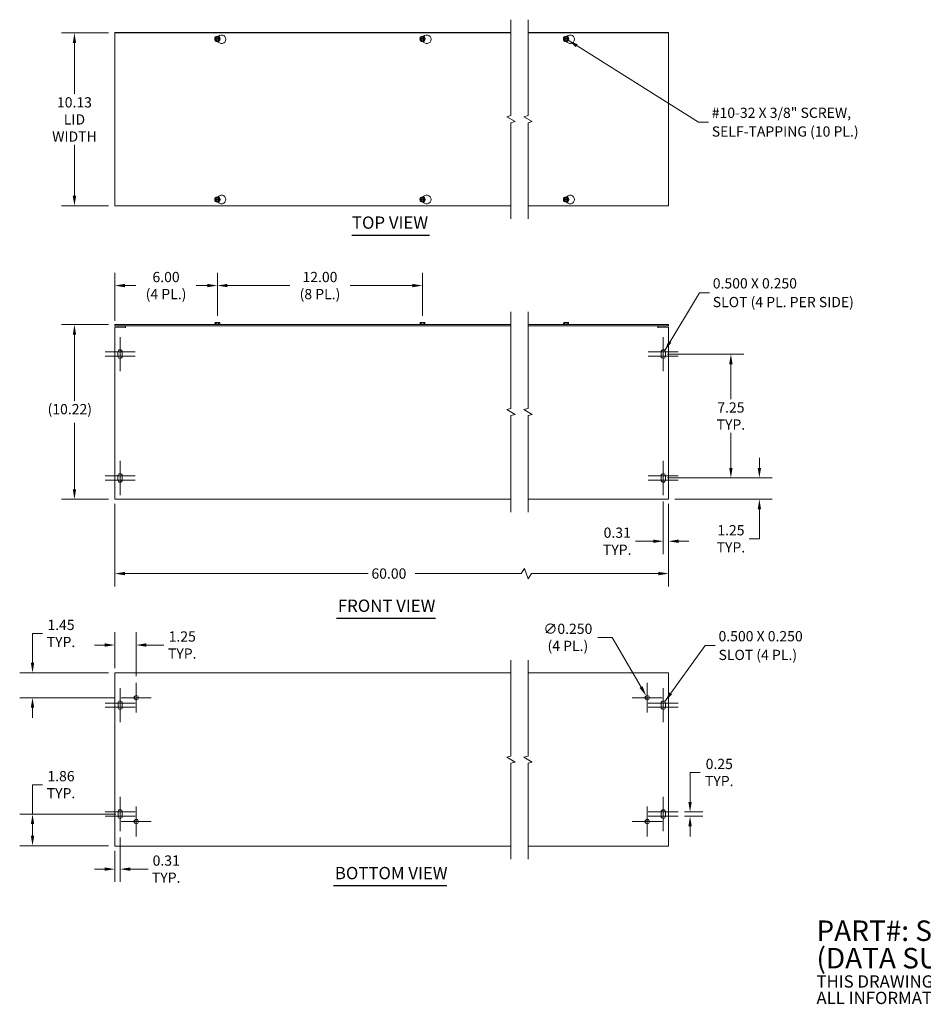
# Model space of a CAD drawing. Units: inches. Extents: x 9.9 to 97.7, y 3.5 to 61.1.
# Drawn here: x 9.9 to 62.7, y 3.5 to 61.1 of the extents above; entities that cross this region are included whole.
import ezdxf

# ---------------------------------------------------------------- set-up
doc = ezdxf.new("R2010")
doc.units = ezdxf.units.IN
doc.header["$LTSCALE"] = 6
doc.header["$MEASUREMENT"] = 0
for name, color, linetype, lineweight in [('Break Line (ANSI)', 7, 'Continuous', 5), ('Center Mark (ANSI)', 7, 'Continuous', 5), ('Dimension (ANSI)', 7, 'Continuous', 5), ('Symbol (ANSI)', 7, 'Continuous', 5), ('Visible (ANSI)', 7, 'Continuous', 5)]:
    doc.layers.add(name, color=color, linetype=linetype, lineweight=lineweight)
doc.styles.add('Note Text (ANSI)', font='RomanS.shx')
doc.styles.add('ROMANS', font='romans.shx')
doc.styles.add('Text Style168', font='tahoma.ttf')
doc.dimstyles.new('Default (ANSI)', dxfattribs={"dimscale": 6, "dimtxt": 0.1, "dimasz": 0.098425, "dimexe": 0.125, "dimexo": 0.0625, "dimgap": 0.031496, "dimtad": 0, "dimtih": 1, "dimtoh": 1, "dimrnd": 1e-08, "dimzin": 0, "dimdsep": 46, "dimtxsty": 'ROMANS', "dimcen": 0.09, "dimdle": 0.393701, "dimclrd": 256, "dimclre": 256, "dimclrt": 256, "dimadec": 0, "dimazin": 0, "dimtfac": 1, "dimtofl": 0, "dimtmove": 0, "dimatfit": 3, "dimfxl": 1, "dimtolj": 1, "dimtzin": 0, "dimlwd": -1, "dimlwe": -1, "dimarcsym": 0})
doc.dimstyles.new('Default (ANSI)$7', dxfattribs={"dimscale": 6, "dimtxt": 0.1, "dimasz": 0.098425, "dimexe": 0.125, "dimexo": 0.0625, "dimgap": 0.031496, "dimtad": 0, "dimtih": 1, "dimtoh": 1, "dimrnd": 1e-08, "dimzin": 0, "dimdsep": 46, "dimtxsty": 'ROMANS', "dimcen": 0.09, "dimdle": 0.393701, "dimclrd": 256, "dimclre": 256, "dimclrt": 256, "dimadec": 0, "dimazin": 0, "dimtfac": 1, "dimtofl": 0, "dimtmove": 0, "dimatfit": 3, "dimfxl": 1, "dimtolj": 1, "dimtzin": 0, "dimlwd": -1, "dimlwe": -1, "dimarcsym": 0})

# ---------------------------------------------------------------- blocks, each defined once
blk = doc.blocks.new('*D4')
at = {"layer": 'Defpoints', "color": 0, "transparency": 16777216}
for p in [(13.065, 60.364), (15.427, 60.364), (15.427, 50.239)]:
    blk.add_point(p, dxfattribs=at)
at = {"layer": 'Dimension (ANSI)', "transparency": 16777216}
for p, q in [((15.052, 60.364), (12.315, 60.364)), ((13.065, 59.773), (13.065, 56.791)), ((13.065, 50.83), (13.065, 53.807)), ((15.052, 50.239), (12.315, 50.239))]:
    blk.add_line(p, q, dxfattribs=at)
for points in [[(12.967, 59.773), (13.163, 59.773), (13.065, 60.364)], [(12.967, 50.83), (13.163, 50.83), (13.065, 50.239)]]:
    blk.add_solid(points, dxfattribs=at)
at = {"layer": 'Dimension (ANSI)', "transparency": 16777216, "insert": (13.065, 55.299), "char_height": 0.6, "attachment_point": 5, "style": 'ROMANS'}
blk.add_mtext('\\A1;\\fromans|b0|i0;\\H0.6000;10.13\\P\\fromans|b0|i0;\\H0.6000;LID\\P\\fromans|b0|i0;\\H0.6000;WIDTH', dxfattribs=at)
blk = doc.blocks.new('*D5')
at = {"layer": 'Defpoints', "color": 0, "transparency": 16777216}
for p in [(15.427, 45.575), (21.427, 43.422), (15.427, 43.139)]:
    blk.add_point(p, dxfattribs=at)
at = {"layer": 'Dimension (ANSI)', "transparency": 16777216}
for p, q in [((15.427, 43.514), (15.427, 46.325)), ((21.427, 43.797), (21.427, 46.325)), ((16.018, 45.575), (16.665, 45.575)), ((20.837, 45.575), (20.185, 45.575))]:
    blk.add_line(p, q, dxfattribs=at)
for points in [[(16.018, 45.673), (16.018, 45.477), (15.427, 45.575)], [(20.837, 45.673), (20.837, 45.477), (21.427, 45.575)]]:
    blk.add_solid(points, dxfattribs=at)
at = {"layer": 'Dimension (ANSI)', "transparency": 16777216, "insert": (18.425, 45.575), "char_height": 0.6, "attachment_point": 5, "style": 'ROMANS'}
blk.add_mtext('\\A1;\\fromans|b0|i0;\\H0.6000;6.00\\P\\fromans|b0|i0;\\H0.6000;(4 PL.)', dxfattribs=at)
blk = doc.blocks.new('*D6')
at = {"layer": 'Defpoints', "color": 0, "transparency": 16777216}
for p in [(10.612, 14.642), (15.865, 14.642), (15.427, 12.778)]:
    blk.add_point(p, dxfattribs=at)
at = {"layer": 'Dimension (ANSI)', "transparency": 16777216}
for p, q in [((10.612, 14.642), (10.612, 16.361)), ((10.612, 16.361), (11.203, 16.361)), ((15.49, 14.642), (9.862, 14.642)), ((10.612, 13.369), (10.612, 14.051)), ((15.052, 12.778), (9.862, 12.778))]:
    blk.add_line(p, q, dxfattribs=at)
for points in [[(10.514, 14.051), (10.71, 14.051), (10.612, 14.642)], [(10.514, 13.369), (10.71, 13.369), (10.612, 12.778)]]:
    blk.add_solid(points, dxfattribs=at)
at = {"layer": 'Dimension (ANSI)', "transparency": 16777216, "insert": (12.278, 16.361), "char_height": 0.6, "attachment_point": 5, "style": 'ROMANS'}
blk.add_mtext('\\A1;\\fromans|b0|i0;\\H0.6000;1.86\\P\\fromans|b0|i0;\\H0.6000;TYP.', dxfattribs=at)
blk = doc.blocks.new('*D7')
at = {"layer": 'Defpoints', "color": 0, "transparency": 16777216}
for p in [(15.74, 13.642), (15.427, 12.86), (15.427, 11.42)]:
    blk.add_point(p, dxfattribs=at)
at = {"layer": 'Dimension (ANSI)', "transparency": 16777216}
for p, q in [((15.74, 13.267), (15.74, 10.67)), ((15.427, 12.485), (15.427, 10.67)), ((14.837, 11.42), (14.246, 11.42)), ((16.33, 11.42), (17.374, 11.42))]:
    blk.add_line(p, q, dxfattribs=at)
for points in [[(14.837, 11.518), (14.837, 11.322), (15.427, 11.42)], [(16.33, 11.518), (16.33, 11.322), (15.74, 11.42)]]:
    blk.add_solid(points, dxfattribs=at)
at = {"layer": 'Dimension (ANSI)', "transparency": 16777216, "insert": (18.434, 11.42), "char_height": 0.6, "attachment_point": 5, "style": 'ROMANS'}
blk.add_mtext('\\A1;\\fromans|b0|i0;\\H0.6000;0.31\\P\\fromans|b0|i0;\\H0.6000;TYP.', dxfattribs=at)
blk = doc.blocks.new('*D8')
at = {"layer": 'Defpoints', "color": 0, "transparency": 16777216}
for p in [(15.427, 33.17), (47.826, 33.17), (47.826, 28.719)]:
    blk.add_point(p, dxfattribs=at)
at = {"layer": 'Dimension (ANSI)', "transparency": 16777216}
for p, q in [((15.427, 32.795), (15.427, 27.969)), ((47.826, 32.795), (47.826, 27.969)), ((39.404, 29.019), (39.204, 28.719)), ((39.604, 28.419), (39.404, 29.019)), ((16.018, 28.719), (30.252, 28.719)), ((39.204, 28.719), (33.001, 28.719)), ((39.804, 28.719), (39.604, 28.419)), ((47.235, 28.719), (39.804, 28.719))]:
    blk.add_line(p, q, dxfattribs=at)
for points in [[(16.018, 28.817), (16.018, 28.62), (15.427, 28.719)], [(47.235, 28.817), (47.235, 28.62), (47.826, 28.719)]]:
    blk.add_solid(points, dxfattribs=at)
at = {"layer": 'Dimension (ANSI)', "transparency": 16777216, "insert": (30.441, 29.019), "char_height": 0.6, "attachment_point": 1, "style": 'ROMANS'}
blk.add_mtext('\\A1;60.00', dxfattribs=at)
blk = doc.blocks.new('*D9')
at = {"layer": 'Defpoints', "color": 0, "transparency": 16777216}
for p in [(15.427, 22.903), (10.612, 21.454), (15.802, 21.454)]:
    blk.add_point(p, dxfattribs=at)
at = {"layer": 'Dimension (ANSI)', "transparency": 16777216}
for p, q in [((10.612, 23.494), (10.612, 25.213)), ((10.612, 25.213), (11.203, 25.213)), ((15.052, 22.903), (9.862, 22.903)), ((15.427, 21.454), (9.862, 21.454)), ((10.612, 20.864), (10.612, 20.273))]:
    blk.add_line(p, q, dxfattribs=at)
for points in [[(10.514, 23.494), (10.71, 23.494), (10.612, 22.903)], [(10.514, 20.864), (10.71, 20.864), (10.612, 21.454)]]:
    blk.add_solid(points, dxfattribs=at)
at = {"layer": 'Dimension (ANSI)', "transparency": 16777216, "insert": (12.278, 25.213), "char_height": 0.6, "attachment_point": 5, "style": 'ROMANS'}
blk.add_mtext('\\A1;\\fromans|b0|i0;\\H0.6000;1.45\\P\\fromans|b0|i0;\\H0.6000;TYP.', dxfattribs=at)
blk = doc.blocks.new('*D10')
at = {"layer": 'Defpoints', "color": 0, "transparency": 16777216}
for p in [(15.427, 24.536), (15.427, 22.798), (16.677, 22.329)]:
    blk.add_point(p, dxfattribs=at)
at = {"layer": 'Dimension (ANSI)', "transparency": 16777216}
for p, q in [((15.427, 23.173), (15.427, 25.286)), ((16.677, 22.704), (16.677, 25.286)), ((14.837, 24.536), (14.246, 24.536)), ((17.268, 24.536), (18.297, 24.536))]:
    blk.add_line(p, q, dxfattribs=at)
for points in [[(14.837, 24.635), (14.837, 24.438), (15.427, 24.536)], [(17.268, 24.635), (17.268, 24.438), (16.677, 24.536)]]:
    blk.add_solid(points, dxfattribs=at)
at = {"layer": 'Dimension (ANSI)', "transparency": 16777216, "insert": (19.372, 24.536), "char_height": 0.6, "attachment_point": 5, "style": 'ROMANS'}
blk.add_mtext('\\A1;\\fromans|b0|i0;\\H0.6000;1.25\\P\\fromans|b0|i0;\\H0.6000;TYP.', dxfattribs=at)
blk = doc.blocks.new('*D13')
at = {"layer": 'Defpoints', "color": 0, "transparency": 16777216}
for p in [(47.391, 34.315), (53.138, 34.315), (47.826, 33.065)]:
    blk.add_point(p, dxfattribs=at)
at = {"layer": 'Dimension (ANSI)', "transparency": 16777216}
for p, q in [((53.138, 34.905), (53.138, 35.496)), ((47.766, 34.315), (53.888, 34.315)), ((48.201, 33.065), (53.888, 33.065)), ((53.138, 32.474), (53.138, 30.755)), ((53.138, 30.755), (52.548, 30.755))]:
    blk.add_line(p, q, dxfattribs=at)
for points in [[(53.04, 34.905), (53.237, 34.905), (53.138, 34.315)], [(53.04, 32.474), (53.237, 32.474), (53.138, 33.065)]]:
    blk.add_solid(points, dxfattribs=at)
at = {"layer": 'Dimension (ANSI)', "transparency": 16777216, "insert": (51.473, 30.755), "char_height": 0.6, "attachment_point": 5, "style": 'ROMANS'}
blk.add_mtext('\\A1;\\fromans|b0|i0;\\H0.6000;1.25\\P\\fromans|b0|i0;\\H0.6000;TYP.', dxfattribs=at)
blk = doc.blocks.new('*D15')
at = {"layer": 'Defpoints', "color": 0, "transparency": 16777216}
for p in [(47.516, 33.315), (47.826, 33.17), (47.826, 30.611)]:
    blk.add_point(p, dxfattribs=at)
at = {"layer": 'Dimension (ANSI)', "transparency": 16777216}
for p, q in [((47.516, 32.94), (47.516, 29.861)), ((47.826, 32.795), (47.826, 29.861)), ((46.925, 30.611), (45.882, 30.611)), ((48.416, 30.611), (49.007, 30.611))]:
    blk.add_line(p, q, dxfattribs=at)
for points in [[(46.925, 30.709), (46.925, 30.512), (47.516, 30.611)], [(48.416, 30.709), (48.416, 30.512), (47.826, 30.611)]]:
    blk.add_solid(points, dxfattribs=at)
at = {"layer": 'Dimension (ANSI)', "transparency": 16777216, "insert": (44.821, 30.611), "char_height": 0.6, "attachment_point": 5, "style": 'ROMANS'}
blk.add_mtext('\\A1;\\fromans|b0|i0;\\H0.6000;0.31\\P\\fromans|b0|i0;\\H0.6000;TYP.', dxfattribs=at)
blk = doc.blocks.new('*D16')
at = {"layer": 'Defpoints', "color": 0, "transparency": 16777216}
for p in [(47.391, 41.565), (51.473, 41.565), (47.391, 34.315)]:
    blk.add_point(p, dxfattribs=at)
at = {"layer": 'Dimension (ANSI)', "transparency": 16777216}
for p, q in [((47.766, 41.565), (52.223, 41.565)), ((51.473, 40.974), (51.473, 38.933)), ((51.473, 34.905), (51.473, 36.947)), ((47.766, 34.315), (52.223, 34.315))]:
    blk.add_line(p, q, dxfattribs=at)
for points in [[(51.374, 40.974), (51.571, 40.974), (51.473, 41.565)], [(51.374, 34.905), (51.571, 34.905), (51.473, 34.315)]]:
    blk.add_solid(points, dxfattribs=at)
at = {"layer": 'Dimension (ANSI)', "transparency": 16777216, "insert": (51.473, 37.94), "char_height": 0.6, "attachment_point": 5, "style": 'ROMANS'}
blk.add_mtext('\\A1;\\fromans|b0|i0;\\H0.6000;7.25\\P\\fromans|b0|i0;\\H0.6000;TYP.', dxfattribs=at)
blk = doc.blocks.new('*D17')
at = {"layer": 'Defpoints', "color": 0, "transparency": 16777216}
for p in [(15.427, 43.287), (13.065, 33.065), (15.427, 33.065)]:
    blk.add_point(p, dxfattribs=at)
at = {"layer": 'Dimension (ANSI)', "transparency": 16777216}
for p, q in [((15.052, 43.287), (12.315, 43.287)), ((13.065, 42.696), (13.065, 38.831)), ((13.065, 33.655), (13.065, 37.539)), ((15.052, 33.065), (12.315, 33.065))]:
    blk.add_line(p, q, dxfattribs=at)
for points in [[(12.967, 42.696), (13.163, 42.696), (13.065, 43.287)], [(12.967, 33.655), (13.163, 33.655), (13.065, 33.065)]]:
    blk.add_solid(points, dxfattribs=at)
at = {"layer": 'Dimension (ANSI)', "transparency": 16777216, "insert": (11.494, 38.642), "char_height": 0.6, "attachment_point": 1, "style": 'ROMANS'}
blk.add_mtext('\\A1;(10.22)', dxfattribs=at)
blk = doc.blocks.new('*D18')
at = {"layer": 'Defpoints', "color": 0, "transparency": 16777216}
for p in [(46.513, 21.562), (46.638, 21.346)]:
    blk.add_point(p, dxfattribs=at)
at = {"layer": 'Dimension (ANSI)', "transparency": 16777216}
for p, q in [((43.694, 24.986), (44.533, 24.986)), ((44.533, 24.986), (46.218, 22.074)), ((46.576, 20.914), (46.576, 21.994)), ((46.036, 21.454), (47.116, 21.454))]:
    blk.add_line(p, q, dxfattribs=at)
blk.add_solid([(46.303, 22.123), (46.132, 22.024), (46.513, 21.562)], dxfattribs=at)
at = {"layer": 'Dimension (ANSI)', "transparency": 16777216, "insert": (41.934, 24.986), "char_height": 0.6, "attachment_point": 5, "style": 'ROMANS'}
blk.add_mtext('\\A1;\\fromans|b0|i0;\\H0.6000;∅0.250\\P\\fromans|b0|i0;\\H0.6000;(4 PL.)', dxfattribs=at)
blk = doc.blocks.new('*D19')
at = {"layer": 'Defpoints', "color": 0, "transparency": 16777216}
for p in [(48.388, 14.767), (48.388, 14.517), (49.083, 14.517)]:
    blk.add_point(p, dxfattribs=at)
at = {"layer": 'Dimension (ANSI)', "transparency": 16777216}
for p, q in [((49.083, 15.357), (49.083, 17.076)), ((49.083, 17.076), (49.674, 17.076)), ((48.763, 14.767), (49.833, 14.767)), ((48.763, 14.517), (49.833, 14.517)), ((49.083, 13.926), (49.083, 13.336))]:
    blk.add_line(p, q, dxfattribs=at)
for points in [[(48.985, 15.357), (49.181, 15.357), (49.083, 14.767)], [(48.985, 13.926), (49.181, 13.926), (49.083, 14.517)]]:
    blk.add_solid(points, dxfattribs=at)
at = {"layer": 'Dimension (ANSI)', "transparency": 16777216, "insert": (50.792, 17.076), "char_height": 0.6, "attachment_point": 5, "style": 'ROMANS'}
blk.add_mtext('\\A1;\\fromans|b0|i0;\\H0.6000;0.25\\P\\fromans|b0|i0;\\H0.6000;TYP.', dxfattribs=at)
blk = doc.blocks.new('*D20')
at = {"layer": 'Defpoints', "color": 0, "transparency": 16777216}
for p in [(33.427, 45.575), (21.427, 43.422), (33.427, 43.422)]:
    blk.add_point(p, dxfattribs=at)
at = {"layer": 'Dimension (ANSI)', "transparency": 16777216}
for p, q in [((21.427, 43.797), (21.427, 46.325)), ((33.427, 43.797), (33.427, 46.325)), ((22.018, 45.575), (25.669, 45.575)), ((32.837, 45.575), (29.19, 45.575))]:
    blk.add_line(p, q, dxfattribs=at)
for points in [[(22.018, 45.673), (22.018, 45.477), (21.427, 45.575)], [(32.837, 45.673), (32.837, 45.477), (33.427, 45.575)]]:
    blk.add_solid(points, dxfattribs=at)
at = {"layer": 'Dimension (ANSI)', "transparency": 16777216, "insert": (27.43, 45.575), "char_height": 0.6, "attachment_point": 5, "style": 'ROMANS'}
blk.add_mtext('\\A1;\\fromans|b0|i0;\\H0.6000;12.00\\P\\fromans|b0|i0;\\H0.6000;(8 PL.)', dxfattribs=at)

msp = doc.modelspace()

# ---------------------------------------------------------------- linework, layer by layer
at = {"layer": 'Break Line (ANSI)', "flags": 128}
for points in [[(38.6043, 49.489), (38.6043, 55.1017), (38.8543, 55.1687), (38.3543, 55.4573), (38.6043, 55.5243), (38.6043, 61.137)], [(39.6043, 49.489), (39.6043, 55.1017), (39.8543, 55.1687), (39.3543, 55.4573), (39.6043, 55.5243), (39.6043, 61.137)], [(38.6043, 32.3148), (38.6043, 37.9645), (38.8543, 38.0315), (38.3543, 38.3202), (38.6043, 38.3872), (38.6043, 44.0368)], [(39.6043, 32.3148), (39.6043, 37.9645), (39.8543, 38.0315), (39.3543, 38.3202), (39.6043, 38.3872), (39.6043, 44.0368)], [(38.6043, 12.0052), (38.6043, 17.6178), (38.8543, 17.6848), (38.3543, 17.9735), (38.6043, 18.0405), (38.6043, 23.6532)], [(39.6043, 12.0052), (39.6043, 17.6178), (39.8543, 17.6848), (39.3543, 17.9735), (39.6043, 18.0405), (39.6043, 23.6532)]]:
    msp.add_lwpolyline(points, dxfattribs=at)
at = {"layer": 'Center Mark (ANSI)', "linetype": 'Continuous'}
for p, q in [((15.7371, 42.5648), (15.7371, 40.9398)), ((15.7371, 42.1898), (15.7371, 40.5648)), ((47.5158, 42.5648), (47.5158, 40.9398)), ((47.5158, 42.1898), (47.5158, 40.5648)), ((16.6121, 41.6898), (14.8621, 41.6898)), ((48.3908, 41.6898), (46.6408, 41.6898)), ((16.6121, 41.4398), (14.8621, 41.4398)), ((48.3908, 41.4398), (46.6408, 41.4398)), ((15.7371, 35.3148), (15.7371, 33.6898)), ((47.5158, 35.3148), (47.5158, 33.6898)), ((15.7371, 34.9398), (15.7371, 33.3148)), ((47.5158, 34.9398), (47.5158, 33.3148)), ((16.6121, 34.4398), (14.8621, 34.4398)), ((16.6121, 34.1898), (14.8621, 34.1898)), ((48.3908, 34.4398), (46.6408, 34.4398)), ((48.3908, 34.1898), (46.6408, 34.1898)), ((15.7396, 22.0167), (15.7396, 20.3917)), ((16.6771, 22.3292), (16.6771, 20.5792)), ((46.5758, 22.3292), (46.5758, 20.5792)), ((47.5133, 22.0167), (47.5133, 20.3917)), ((15.7396, 21.6417), (15.7396, 20.0167)), ((17.5521, 21.4542), (15.8021, 21.4542)), ((47.4508, 21.4542), (45.7008, 21.4542)), ((47.5133, 21.6417), (47.5133, 20.0167)), ((16.6146, 21.1417), (14.8646, 21.1417)), ((16.6146, 20.8917), (14.8646, 20.8917)), ((48.3883, 21.1417), (46.6383, 21.1417)), ((48.3883, 20.8917), (46.6383, 20.8917)), ((15.7396, 15.6417), (15.7396, 14.0167)), ((47.5133, 15.6417), (47.5133, 14.0167)), ((15.7396, 15.2667), (15.7396, 13.6417)), ((16.6771, 15.0792), (16.6771, 13.3292)), ((46.5758, 15.0792), (46.5758, 13.3292)), ((47.5133, 15.2667), (47.5133, 13.6417)), ((16.6146, 14.7667), (14.8646, 14.7667)), ((16.6146, 14.5167), (14.8646, 14.5167)), ((48.3883, 14.7667), (46.6383, 14.7667)), ((48.3883, 14.5167), (46.6383, 14.5167)), ((17.5521, 14.2042), (15.8021, 14.2042)), ((47.4508, 14.2042), (45.7008, 14.2042))]:
    msp.add_line(p, q, dxfattribs=at)
at = {"layer": 'Symbol (ANSI)', "lineweight": 30}
for p, q in [((29.3017, 48.5278), (33.8446, 48.5278)), ((28.4043, 26.1046), (34.1928, 26.1046)), ((28.2289, 10.4566), (34.8512, 10.4566))]:
    msp.add_line(p, q, dxfattribs=at)
at = {"layer": 'Visible (ANSI)'}
for p, q in [((16.0519, 60.387), (15.4271, 60.387)), ((15.4271, 60.364), (15.4271, 60.387)), ((15.4271, 50.239), (15.4271, 60.364)), ((15.4271, 60.364), (38.6043, 60.364)), ((16.0519, 60.364), (16.0519, 60.387)), ((16.0519, 60.387), (16.0521, 60.387)), ((16.0521, 60.387), (16.0521, 60.364)), ((16.0521, 60.387), (38.6043, 60.387)), ((21.2828, 60.014), (21.29, 60.0265)), ((21.29, 60.0015), (21.2828, 60.014)), ((21.29, 60.0265), (21.355, 60.139)), ((21.29, 60.0265), (21.3078, 60.0265)), ((21.3078, 60.0015), (21.29, 60.0015)), ((21.355, 59.889), (21.29, 60.0015)), ((21.3229, 60.0265), (21.5314, 60.0265)), ((21.5314, 60.0015), (21.3229, 60.0015)), ((21.355, 60.139), (21.4993, 60.139)), ((21.4747, 60.1628), (21.5521, 60.2075)), ((21.4993, 60.139), (21.5643, 60.0265)), ((21.5643, 60.0015), (21.4993, 59.889)), ((21.5465, 60.0265), (21.5643, 60.0265)), ((21.5643, 60.0015), (21.5465, 60.0015)), ((21.5643, 60.0265), (21.5715, 60.014)), ((21.5715, 60.014), (21.5643, 60.0015)), ((33.2828, 60.014), (33.29, 60.0265)), ((33.29, 60.0015), (33.2828, 60.014)), ((33.29, 60.0265), (33.355, 60.139)), ((33.29, 60.0265), (33.3078, 60.0265)), ((33.3078, 60.0015), (33.29, 60.0015)), ((33.355, 59.889), (33.29, 60.0015)), ((33.3229, 60.0265), (33.5314, 60.0265)), ((33.5314, 60.0015), (33.3229, 60.0015)), ((33.355, 60.139), (33.4993, 60.139)), ((33.4747, 60.1628), (33.5521, 60.2075)), ((33.4993, 60.139), (33.5643, 60.0265)), ((33.5643, 60.0015), (33.4993, 59.889)), ((33.5465, 60.0265), (33.5643, 60.0265)), ((33.5643, 60.0015), (33.5465, 60.0015)), ((33.5643, 60.0265), (33.5715, 60.014)), ((33.5715, 60.014), (33.5643, 60.0015)), ((39.6043, 60.387), (47.2008, 60.387)), ((39.6043, 60.364), (47.8258, 60.364)), ((41.6815, 60.014), (41.6887, 60.0265)), ((41.6887, 60.0015), (41.6815, 60.014)), ((41.6887, 60.0265), (41.7536, 60.139)), ((41.6887, 60.0265), (41.7064, 60.0265)), ((41.7064, 60.0015), (41.6887, 60.0015)), ((41.7536, 59.889), (41.6887, 60.0015)), ((41.7215, 60.0265), (41.93, 60.0265)), ((41.93, 60.0015), (41.7215, 60.0015)), ((41.7536, 60.139), (41.898, 60.139)), ((41.8734, 60.1628), (41.9508, 60.2075)), ((41.898, 60.139), (41.9629, 60.0265)), ((41.9629, 60.0015), (41.898, 59.889)), ((41.9451, 60.0265), (41.9629, 60.0265)), ((41.9629, 60.0015), (41.9451, 60.0015)), ((41.9629, 60.0265), (41.9701, 60.014)), ((41.9701, 60.014), (41.9629, 60.0015)), ((47.2008, 60.387), (47.201, 60.387)), ((47.2008, 60.364), (47.2008, 60.387)), ((47.201, 60.387), (47.201, 60.364)), ((47.8258, 60.387), (47.201, 60.387)), ((47.8258, 60.364), (47.8258, 60.387)), ((47.8258, 60.364), (47.8258, 50.239)), ((21.4993, 59.889), (21.355, 59.889)), ((21.5521, 59.7745), (21.4053, 59.8593)), ((33.4993, 59.889), (33.355, 59.889)), ((33.5521, 59.7745), (33.4053, 59.8593)), ((41.898, 59.889), (41.7536, 59.889)), ((41.9508, 59.7745), (41.8039, 59.8593)), ((21.29, 50.6245), (21.355, 50.737)), ((21.355, 50.737), (21.4993, 50.737)), ((21.4458, 50.7671), (21.5521, 50.8285)), ((21.4993, 50.737), (21.5643, 50.6245)), ((33.29, 50.6245), (33.355, 50.737)), ((33.355, 50.737), (33.4993, 50.737)), ((33.4458, 50.7671), (33.5521, 50.8285)), ((33.4993, 50.737), (33.5643, 50.6245)), ((41.6887, 50.6245), (41.7536, 50.737)), ((41.7536, 50.737), (41.898, 50.737)), ((41.8445, 50.7671), (41.9508, 50.8285)), ((41.898, 50.737), (41.9629, 50.6245)), ((38.6043, 50.239), (15.4271, 50.239)), ((21.2828, 50.612), (21.29, 50.6245)), ((21.29, 50.5995), (21.2828, 50.612)), ((21.29, 50.6245), (21.3078, 50.6245)), ((21.3078, 50.5995), (21.29, 50.5995)), ((21.355, 50.487), (21.29, 50.5995)), ((21.3229, 50.6245), (21.5314, 50.6245)), ((21.5314, 50.5995), (21.3229, 50.5995)), ((21.4993, 50.487), (21.355, 50.487)), ((21.5521, 50.3955), (21.4458, 50.4569)), ((21.5643, 50.5995), (21.4993, 50.487)), ((21.5465, 50.6245), (21.5643, 50.6245)), ((21.5643, 50.5995), (21.5465, 50.5995)), ((21.5643, 50.6245), (21.5715, 50.612)), ((21.5715, 50.612), (21.5643, 50.5995)), ((33.2828, 50.612), (33.29, 50.6245)), ((33.29, 50.5995), (33.2828, 50.612)), ((33.29, 50.6245), (33.3078, 50.6245)), ((33.3078, 50.5995), (33.29, 50.5995)), ((33.355, 50.487), (33.29, 50.5995)), ((33.3229, 50.6245), (33.5314, 50.6245)), ((33.5314, 50.5995), (33.3229, 50.5995)), ((33.4993, 50.487), (33.355, 50.487)), ((33.5521, 50.3955), (33.4458, 50.4569)), ((33.5643, 50.5995), (33.4993, 50.487)), ((33.5465, 50.6245), (33.5643, 50.6245)), ((33.5643, 50.5995), (33.5465, 50.5995)), ((33.5643, 50.6245), (33.5715, 50.612)), ((33.5715, 50.612), (33.5643, 50.5995)), ((47.8258, 50.239), (39.6043, 50.239)), ((41.6815, 50.612), (41.6887, 50.6245)), ((41.6887, 50.5995), (41.6815, 50.612)), ((41.6887, 50.6245), (41.7064, 50.6245)), ((41.7064, 50.5995), (41.6887, 50.5995)), ((41.7536, 50.487), (41.6887, 50.5995)), ((41.7215, 50.6245), (41.93, 50.6245)), ((41.93, 50.5995), (41.7215, 50.5995)), ((41.898, 50.487), (41.7536, 50.487)), ((41.9508, 50.3955), (41.8445, 50.4569)), ((41.9629, 50.5995), (41.898, 50.487)), ((41.9451, 50.6245), (41.9629, 50.6245)), ((41.9629, 50.5995), (41.9451, 50.5995)), ((41.9629, 50.6245), (41.9701, 50.612)), ((41.9701, 50.612), (41.9629, 50.5995)), ((15.4271, 43.2128), (15.4271, 43.2868)), ((38.6043, 43.2868), (15.4271, 43.2868)), ((21.2828, 43.3068), (21.2709, 43.2976)), ((21.2709, 43.2976), (21.5834, 43.2976)), ((21.2709, 43.2868), (21.2709, 43.2976)), ((21.29, 43.3618), (21.2828, 43.3618)), ((21.2828, 43.3068), (21.2828, 43.3618)), ((21.355, 43.3068), (21.2828, 43.3068)), ((21.29, 43.4218), (21.29, 43.3618)), ((21.355, 43.4218), (21.29, 43.4218)), ((21.4993, 43.4218), (21.355, 43.4218)), ((21.355, 43.3068), (21.355, 43.4218)), ((21.4993, 43.3068), (21.355, 43.3068)), ((21.5643, 43.4218), (21.4993, 43.4218)), ((21.4993, 43.3068), (21.4993, 43.4218)), ((21.5715, 43.3068), (21.4993, 43.3068)), ((21.5643, 43.3618), (21.5643, 43.4218)), ((21.5715, 43.3618), (21.5643, 43.3618)), ((21.5715, 43.3068), (21.5715, 43.3618)), ((21.5715, 43.3068), (21.5834, 43.2976)), ((21.5834, 43.2868), (21.5834, 43.2976)), ((33.2828, 43.3068), (33.2709, 43.2976)), ((33.2709, 43.2976), (33.5834, 43.2976)), ((33.2709, 43.2868), (33.2709, 43.2976)), ((33.29, 43.3618), (33.2828, 43.3618)), ((33.2828, 43.3068), (33.2828, 43.3618)), ((33.355, 43.3068), (33.2828, 43.3068)), ((33.29, 43.4218), (33.29, 43.3618)), ((33.355, 43.4218), (33.29, 43.4218)), ((33.4993, 43.4218), (33.355, 43.4218)), ((33.355, 43.3068), (33.355, 43.4218)), ((33.4993, 43.3068), (33.355, 43.3068)), ((33.5643, 43.4218), (33.4993, 43.4218)), ((33.4993, 43.3068), (33.4993, 43.4218)), ((33.5715, 43.3068), (33.4993, 43.3068)), ((33.5643, 43.3618), (33.5643, 43.4218)), ((33.5715, 43.3618), (33.5643, 43.3618)), ((33.5715, 43.3068), (33.5715, 43.3618)), ((33.5715, 43.3068), (33.5834, 43.2976)), ((33.5834, 43.2868), (33.5834, 43.2976)), ((47.8258, 43.2868), (39.6043, 43.2868)), ((41.6815, 43.3068), (41.6695, 43.2976)), ((41.6695, 43.2976), (41.982, 43.2976)), ((41.6695, 43.2868), (41.6695, 43.2976)), ((41.6887, 43.3618), (41.6815, 43.3618)), ((41.6815, 43.3068), (41.6815, 43.3618)), ((41.7536, 43.3068), (41.6815, 43.3068)), ((41.6887, 43.4218), (41.6887, 43.3618)), ((41.7536, 43.4218), (41.6887, 43.4218)), ((41.898, 43.4218), (41.7536, 43.4218)), ((41.7536, 43.3068), (41.7536, 43.4218)), ((41.898, 43.3068), (41.7536, 43.3068)), ((41.9629, 43.4218), (41.898, 43.4218)), ((41.898, 43.3068), (41.898, 43.4218)), ((41.9701, 43.3068), (41.898, 43.3068)), ((41.9629, 43.3618), (41.9629, 43.4218)), ((41.9701, 43.3618), (41.9629, 43.3618)), ((41.9701, 43.3068), (41.9701, 43.3618)), ((41.9701, 43.3068), (41.982, 43.2976)), ((41.982, 43.2868), (41.982, 43.2976)), ((47.8258, 43.2128), (47.8258, 43.2868)), ((15.4271, 43.2128), (38.6043, 43.2128)), ((15.4271, 43.1388), (16.0519, 43.1388)), ((15.4271, 33.1701), (15.4271, 43.1388)), ((16.0519, 43.1074), (16.0519, 43.1388)), ((16.0521, 43.1074), (16.0519, 43.1074)), ((16.0521, 43.2128), (16.0521, 43.1076)), ((16.0521, 43.1076), (16.0521, 43.1074)), ((39.6043, 43.2128), (47.8258, 43.2128)), ((47.2008, 43.1076), (47.2008, 43.2128)), ((47.2008, 43.1074), (47.2008, 43.1076)), ((47.201, 43.1074), (47.2008, 43.1074)), ((47.201, 43.1388), (47.201, 43.1074)), ((47.201, 43.1388), (47.8258, 43.1388)), ((47.8258, 43.1388), (47.8258, 33.1701)), ((15.6121, 41.4398), (15.6121, 41.6898)), ((15.8621, 41.6898), (15.8621, 41.4398)), ((47.3908, 41.4398), (47.3908, 41.6898)), ((47.6408, 41.6898), (47.6408, 41.4398)), ((15.6121, 34.1898), (15.6121, 34.4398)), ((15.8621, 34.4398), (15.8621, 34.1898)), ((47.3908, 34.1898), (47.3908, 34.4398)), ((47.6408, 34.4398), (47.6408, 34.1898)), ((15.4271, 33.1701), (15.4271, 33.0648)), ((38.6043, 33.0648), (15.4271, 33.0648)), ((47.8258, 33.0648), (39.6043, 33.0648)), ((47.8258, 33.0648), (47.8258, 33.1701)), ((15.4271, 22.9032), (38.6043, 22.9032)), ((15.4271, 22.9032), (15.4271, 22.7979)), ((15.4271, 12.8604), (15.4271, 22.7979)), ((39.6043, 22.9032), (47.8258, 22.9032)), ((47.8258, 22.7979), (47.8258, 22.9032)), ((47.8258, 22.7979), (47.8258, 12.8604)), ((15.6146, 20.8917), (15.6146, 21.1417)), ((15.8646, 21.1417), (15.8646, 20.8917)), ((47.3883, 20.8917), (47.3883, 21.1417)), ((47.6383, 21.1417), (47.6383, 20.8917)), ((15.6146, 14.5167), (15.6146, 14.7667)), ((15.8646, 14.7667), (15.8646, 14.5167)), ((47.3883, 14.5167), (47.3883, 14.7667)), ((47.6383, 14.7667), (47.6383, 14.5167)), ((15.4271, 12.8604), (15.4271, 12.7552)), ((38.6043, 12.7552), (15.4271, 12.7552)), ((47.8258, 12.7552), (39.6043, 12.7552)), ((47.8258, 12.7552), (47.8258, 12.8604))]:
    msp.add_line(p, q, dxfattribs=at)
for centre, radius in [((21.4271, 60.014), 0.1562), ((33.4271, 60.014), 0.1562), ((41.8258, 60.014), 0.1562), ((21.4271, 50.612), 0.1562), ((33.4271, 50.612), 0.1562), ((41.8258, 50.612), 0.1562), ((16.6771, 21.4542), 0.125), ((46.5758, 21.4542), 0.125), ((16.6771, 14.2042), 0.125), ((46.5758, 14.2042), 0.125)]:
    msp.add_circle(centre, radius, dxfattribs=at)
for centre, radius, start, end in [((21.4271, 60.014), 0.1443, 120, 180), ((21.4271, 60.014), 0.1443, 180, 240), ((21.4271, 60.014), 0.12, 5.979157, 174.020843), ((21.4271, 60.014), 0.12, 185.979157, 354.020843), ((21.4271, 60.014), 0.105, 6.837141, 173.162859), ((21.4271, 60.014), 0.105, 186.837141, 353.162859), ((21.4271, 60.014), 0.1443, 60, 120), ((21.4271, 60.014), 0.1443, 0, 60), ((21.4271, 60.014), 0.1443, 300, 0), ((21.6771, 59.991), 0.25, 240, 120), ((33.4271, 60.014), 0.1443, 120, 180), ((33.4271, 60.014), 0.1443, 180, 240), ((33.4271, 60.014), 0.12, 5.979157, 174.020843), ((33.4271, 60.014), 0.12, 185.979157, 354.020843), ((33.4271, 60.014), 0.105, 6.837141, 173.162859), ((33.4271, 60.014), 0.105, 186.837141, 353.162859), ((33.4271, 60.014), 0.1443, 60, 120), ((33.4271, 60.014), 0.1443, 0, 60), ((33.4271, 60.014), 0.1443, 300, 0), ((33.6771, 59.991), 0.25, 240, 120), ((41.8258, 60.014), 0.1443, 120, 180), ((41.8258, 60.014), 0.1443, 180, 240), ((41.8258, 60.014), 0.12, 5.979157, 174.020843), ((41.8258, 60.014), 0.12, 185.979157, 354.020843), ((41.8258, 60.014), 0.105, 6.837141, 173.162859), ((41.8258, 60.014), 0.105, 186.837141, 353.162859), ((41.8258, 60.014), 0.1443, 60, 120), ((41.8258, 60.014), 0.1443, 0, 60), ((41.8258, 60.014), 0.1443, 300, 0), ((42.0758, 59.991), 0.25, 240, 120), ((21.4271, 60.014), 0.1443, 240, 300), ((33.4271, 60.014), 0.1443, 240, 300), ((41.8258, 60.014), 0.1443, 240, 300), ((21.4271, 50.612), 0.1443, 120, 180), ((21.4271, 50.612), 0.12, 5.979157, 174.020843), ((21.4271, 50.612), 0.105, 6.837141, 173.162859), ((21.4271, 50.612), 0.1443, 60, 120), ((21.4271, 50.612), 0.1443, 0, 60), ((21.6771, 50.612), 0.25, 240, 120), ((33.4271, 50.612), 0.1443, 120, 180), ((33.4271, 50.612), 0.12, 5.979157, 174.020843), ((33.4271, 50.612), 0.105, 6.837141, 173.162859), ((33.4271, 50.612), 0.1443, 60, 120), ((33.4271, 50.612), 0.1443, 0, 60), ((33.6771, 50.612), 0.25, 240, 120), ((41.8258, 50.612), 0.1443, 120, 180), ((41.8258, 50.612), 0.12, 5.979157, 174.020843), ((41.8258, 50.612), 0.105, 6.837141, 173.162859), ((41.8258, 50.612), 0.1443, 60, 120), ((41.8258, 50.612), 0.1443, 0, 60), ((42.0758, 50.612), 0.25, 240, 120), ((21.4271, 50.612), 0.1443, 180, 240), ((21.4271, 50.612), 0.12, 185.979157, 354.020843), ((21.4271, 50.612), 0.105, 186.837141, 353.162859), ((21.4271, 50.612), 0.1443, 240, 300), ((21.4271, 50.612), 0.1443, 300, 0), ((33.4271, 50.612), 0.1443, 180, 240), ((33.4271, 50.612), 0.12, 185.979157, 354.020843), ((33.4271, 50.612), 0.105, 186.837141, 353.162859), ((33.4271, 50.612), 0.1443, 240, 300), ((33.4271, 50.612), 0.1443, 300, 0), ((41.8258, 50.612), 0.1443, 180, 240), ((41.8258, 50.612), 0.12, 185.979157, 354.020843), ((41.8258, 50.612), 0.105, 186.837141, 353.162859), ((41.8258, 50.612), 0.1443, 240, 300), ((41.8258, 50.612), 0.1443, 300, 0), ((15.7371, 41.6898), 0.125, 0, 180), ((47.5158, 41.6898), 0.125, 0, 180), ((15.7371, 41.4398), 0.125, 180, 0), ((47.5158, 41.4398), 0.125, 180, 0), ((15.7371, 34.4398), 0.125, 0, 180), ((15.7371, 34.1898), 0.125, 180, 0), ((47.5158, 34.4398), 0.125, 0, 180), ((47.5158, 34.1898), 0.125, 180, 0), ((15.7396, 21.1417), 0.125, 0, 180), ((15.7396, 20.8917), 0.125, 180, 0), ((47.5133, 21.1417), 0.125, 0, 180), ((47.5133, 20.8917), 0.125, 180, 0), ((15.7396, 14.7667), 0.125, 0, 180), ((15.7396, 14.5167), 0.125, 180, 0), ((47.5133, 14.7667), 0.125, 0, 180), ((47.5133, 14.5167), 0.125, 180, 0)]:
    msp.add_arc(centre, radius, start, end, dxfattribs=at)
for points, weights in [([(21.3078, 60.0265), (21.3158, 60.0265), (21.3229, 60.0265)], [1, 1.00225775038, 1]), ([(21.3229, 60.0015), (21.3158, 60.0015), (21.3078, 60.0015)], [1, 1.00225775035, 1]), ([(21.5314, 60.0265), (21.5384, 60.0265), (21.5465, 60.0265)], [1, 1.00225775031, 1]), ([(21.5465, 60.0015), (21.5384, 60.0015), (21.5314, 60.0015)], [1, 1.00225775035, 1]), ([(33.3078, 60.0265), (33.3158, 60.0265), (33.3229, 60.0265)], [1, 1.00225775038, 1]), ([(33.3229, 60.0015), (33.3158, 60.0015), (33.3078, 60.0015)], [1, 1.00225775035, 1]), ([(33.5314, 60.0265), (33.5384, 60.0265), (33.5465, 60.0265)], [1, 1.00225775031, 1]), ([(33.5465, 60.0015), (33.5384, 60.0015), (33.5314, 60.0015)], [1, 1.00225775035, 1]), ([(41.7064, 60.0265), (41.7145, 60.0265), (41.7215, 60.0265)], [1, 1.00225775038, 1]), ([(41.7215, 60.0015), (41.7145, 60.0015), (41.7064, 60.0015)], [1, 1.00225775035, 1]), ([(41.93, 60.0265), (41.9371, 60.0265), (41.9451, 60.0265)], [1, 1.00225775031, 1]), ([(41.9451, 60.0015), (41.9371, 60.0015), (41.93, 60.0015)], [1, 1.00225775035, 1]), ([(21.3078, 50.6245), (21.3158, 50.6245), (21.3229, 50.6245)], [1, 1.00225775035, 1]), ([(21.3229, 50.5995), (21.3158, 50.5995), (21.3078, 50.5995)], [1, 1.00225775031, 1]), ([(21.5314, 50.6245), (21.5384, 50.6245), (21.5465, 50.6245)], [1, 1.00225775035, 1]), ([(21.5465, 50.5995), (21.5384, 50.5995), (21.5314, 50.5995)], [1, 1.00225775038, 1]), ([(33.3078, 50.6245), (33.3158, 50.6245), (33.3229, 50.6245)], [1, 1.00225775035, 1]), ([(33.3229, 50.5995), (33.3158, 50.5995), (33.3078, 50.5995)], [1, 1.00225775031, 1]), ([(33.5314, 50.6245), (33.5384, 50.6245), (33.5465, 50.6245)], [1, 1.00225775035, 1]), ([(33.5465, 50.5995), (33.5384, 50.5995), (33.5314, 50.5995)], [1, 1.00225775038, 1]), ([(41.7064, 50.6245), (41.7145, 50.6245), (41.7215, 50.6245)], [1, 1.00225775035, 1]), ([(41.7215, 50.5995), (41.7145, 50.5995), (41.7064, 50.5995)], [1, 1.00225775031, 1]), ([(41.93, 50.6245), (41.9371, 50.6245), (41.9451, 50.6245)], [1, 1.00225775035, 1]), ([(41.9451, 50.5995), (41.9371, 50.5995), (41.93, 50.5995)], [1, 1.00225775038, 1])]:
    msp.add_rational_spline(points, weights, degree=2, dxfattribs=at)

# ---------------------------------------------------------------- texts
at = {"layer": 'Symbol (ANSI)', "char_height": 0.6, "attachment_point": 4}
for s, insert, width, line_spacing_factor, style in [('{\\fRomanS|b0|i0;\\H0.6000;#10-32 X 3/8" SCREW,\\P\\fRomanS|b0|i0;\\H0.6000;SELF-TAPPING (10 PL.)}', (50.3538, 55.1409), 11.820288, 1.093904, 'ROMANS'), ('{\\fRomanS|b0|i0;\\H0.6000;0.500 X 0.250\\P\\fRomanS|b0|i0;\\H0.6000;SLOT (4 PL. PER SIDE)}', (50.4122, 45.1578), 11.178594, 1.093904, 'ROMANS'), ('{\\fromans|b0|i0;0.500 X 0.250\\P\\fromans|b0|i0;SLOT (4 PL.)}', (50.7493, 24.5047), 7.0754, 1.093904, 'ROMANS'), ('{\\fRomanS|b0|i0|c0|p2;\\H2x;PART#: S101060NK\\P(DATA SUBJECT TO CHANGE WITHOUT NOTICE)\\H1.6157x; \\H0.61894x;\\P \\H1.352x; \\H0.73963x;\\P\\H0.6x;THIS DRAWING IS PROPERTY OF HUBBELL INC. WIEGMANN\\H1.5633x; \\H0.63966x;\\PALL INFORMATION IS PROPRIETARY AND NOT TO BE DUPLICATED\\H1.234x; \\H0.81039x;\\P\\H1.2571x; }', (56.4794, 5.8456), 44.300323, 0.802644, 'Note Text (ANSI)')]:
    msp.add_mtext(s, dxfattribs=dict(at, insert=insert, width=width, line_spacing_factor=line_spacing_factor, style=style))
at = {"layer": 'Symbol (ANSI)', "char_height": 0.72, "attachment_point": 7, "style": 'Text Style168'}
for s, insert in [('TOP VIEW', (29.3011, 48.6747)), ('FRONT VIEW', (28.4763, 26.2515)), ('BOTTOM VIEW', (28.3009, 10.6034))]:
    msp.add_mtext(s, dxfattribs=dict(at, insert=insert))

# ---------------------------------------------------------------- dimensions: what is measured, and where the dimension line sits
at = {"layer": 'Dimension (ANSI)'}
for base, p1, p2, angle, text, override, picture, middle in [((13.0649330082, 60.3639978779), (15.427138034, 50.2389978779), (15.427138034, 60.3639978779), 90, '\\fromans|b0|i0;\\H0.6000;<>\\P\\fromans|b0|i0;\\H0.6000;LID\\P\\fromans|b0|i0;\\H0.6000;WIDTH', {"dimgap": 0.031496, "dimdec": 2, "dimtol": 0, "dimlim": 0, "dimtp": 0, "dimtm": 0, "dimtdec": 2, "dimatfit": 1}, '*D4', (13.0649330082, 55.2991356731)), ((15.4271, 45.575), (21.4271, 43.4218), (15.4271, 43.1388), 180, '\\fromans|b0|i0;\\H0.6000;<>\\P\\fromans|b0|i0;\\H0.6000;(4 PL.)', {"dimgap": 0.031496, "dimtih": 0, "dimtoh": 0, "dimdec": 2, "dimtol": 0, "dimlim": 0, "dimtp": 0, "dimtm": 0, "dimtdec": 3, "dimatfit": 1}, '*D5', (18.4248, 45.575)), ((33.4271, 45.575), (21.4271, 43.4218), (33.4271, 43.4218), 180, '\\fromans|b0|i0;\\H0.6000;<>\\P\\fromans|b0|i0;\\H0.6000;(8 PL.)', {"dimgap": 0.031496, "dimtih": 0, "dimtoh": 0, "dimdec": 2, "dimtol": 0, "dimlim": 0, "dimtp": 0, "dimtm": 0, "dimtdec": 3, "dimatfit": 1}, '*D20', (27.4295, 45.575)), ((13.0649, 33.0648), (15.4271, 43.2868), (15.4271, 33.0648), 90, '(<>)', {"dimgap": 0.031496, "dimdec": 2, "dimtol": 0, "dimlim": 0, "dimtp": 0, "dimtm": 0, "dimtdec": 2, "dimatfit": 1}, '*D17', (13.0649, 38.185)), ((51.4726, 41.5648), (47.3908, 34.3148), (47.3908, 41.5648), 90, '\\fromans|b0|i0;\\H0.6000;<>\\P\\fromans|b0|i0;\\H0.6000;TYP.', {"dimgap": 0.031496, "dimdec": 2, "dimtol": 0, "dimlim": 0, "dimtp": 0, "dimtm": 0, "dimtdec": 2, "dimatfit": 1}, '*D16', (51.4726, 37.9398)), ((53.1381, 34.3148), (47.8258, 33.0648), (47.3908, 34.3148), 90, '\\fromans|b0|i0;\\H0.6000;<>\\P\\fromans|b0|i0;\\H0.6000;TYP.', {"dimgap": 0.031496, "dimdec": 2, "dimtol": 0, "dimlim": 0, "dimtp": 0, "dimtm": 0, "dimtdec": 2, "dimatfit": 1}, '*D13', (51.4726, 30.7554)), ((47.8258, 30.6108), (47.5158, 33.3148), (47.8258, 33.1701), 180, '\\fromans|b0|i0;\\H0.6000;<>\\P\\fromans|b0|i0;\\H0.6000;TYP.', {"dimgap": 0.031496, "dimtih": 0, "dimtoh": 0, "dimdec": 2, "dimtol": 0, "dimlim": 0, "dimtp": 0, "dimtm": 0, "dimtdec": 2, "dimatfit": 1}, '*D15', (44.821, 30.6108)), ((10.612, 21.4542), (15.4271, 22.9032), (15.8021, 21.4542), 270, '\\fromans|b0|i0;\\H0.6000;<>\\P\\fromans|b0|i0;\\H0.6000;TYP.', {"dimgap": 0.031496, "dimdec": 2, "dimtol": 0, "dimlim": 0, "dimtp": 0, "dimtm": 0, "dimtdec": 2, "dimatfit": 1}, '*D9', (12.2775, 25.2126)), ((15.4271, 24.5362), (16.6771, 22.3292), (15.4271, 22.7979), 180, '\\fromans|b0|i0;\\H0.6000;<>\\P\\fromans|b0|i0;\\H0.6000;TYP.', {"dimgap": 0.031496, "dimtih": 0, "dimtoh": 0, "dimdec": 2, "dimtol": 0, "dimlim": 0, "dimtp": 0, "dimtm": 0, "dimtdec": 2, "dimatfit": 1}, '*D10', (19.3719, 24.5362)), ((49.083, 14.5167), (48.3883, 14.7667), (48.3883, 14.5167), 90, '\\fromans|b0|i0;\\H0.6000;<>\\P\\fromans|b0|i0;\\H0.6000;TYP.', {"dimgap": 0.031496, "dimdec": 2, "dimtol": 0, "dimlim": 0, "dimtp": 0, "dimtm": 0, "dimtdec": 2, "dimatfit": 1}, '*D19', (50.7925, 17.0761)), ((10.612, 14.6417), (15.4271, 12.7782), (15.8646, 14.6417), 90, '\\fromans|b0|i0;\\H0.6000;<>\\P\\fromans|b0|i0;\\H0.6000;TYP.', {"dimgap": 0.031496, "dimdec": 2, "dimtol": 0, "dimlim": 0, "dimtp": 0, "dimtm": 0, "dimtdec": 2, "dimatfit": 2}, '*D6', (12.2775, 16.3606)), ((15.4271, 11.42), (15.7396, 13.6417), (15.4271, 12.8604), 180, '\\fromans|b0|i0;\\H0.6000;<>\\P\\fromans|b0|i0;\\H0.6000;TYP.', {"dimgap": 0.031496, "dimtih": 0, "dimtoh": 0, "dimdec": 2, "dimtol": 0, "dimlim": 0, "dimtp": 0, "dimtm": 0, "dimtdec": 2, "dimatfit": 1}, '*D7', (18.4344, 11.42))]:
    dim = msp.add_linear_dim(base=base, p1=p1, p2=p2, angle=angle, text=text, dimstyle='Default (ANSI)', override=override, dxfattribs=at)
    dim.commit()
    dim.dimension.update_dxf_attribs({"geometry": picture, "text_midpoint": middle, "dimtype": 160})
dim = msp.add_linear_dim(base=(47.8258, 28.7189), p1=(15.4271, 33.1701), p2=(47.8258, 33.1701), text='60.00', dimstyle='Default (ANSI)', override={"dimgap": 0.031496, "dimtih": 0, "dimtoh": 0, "dimdec": 2, "dimlfac": 1.851929, "dimtol": 0, "dimlim": 0, "dimtp": 0, "dimtm": 0, "dimtdec": 2, "dimatfit": 1}, dxfattribs=at)
dim.commit()
dim.dimension.update_dxf_attribs({"geometry": '*D8', "text_midpoint": (31.6265, 28.7189), "dimtype": 160})
dim = msp.add_diameter_dim_2p(p1=(46.6384, 21.346), p2=(46.5132, 21.5624), text='\\fromans|b0|i0;\\H0.6000;<>\\P\\fromans|b0|i0;\\H0.6000;(4 PL.)', dimstyle='Default (ANSI)', override={"dimgap": 0.031496, "dimdec": 3, "dimlfac": 1, "dimtol": 0, "dimlim": 0, "dimtp": 0, "dimtm": 0, "dimtdec": 2}, dxfattribs=at)
dim.commit()
dim.dimension.update_dxf_attribs({"geometry": '*D18', "text_midpoint": (41.9338, 24.9862), "dimtype": 163})

# ---------------------------------------------------------------- leaders
at = {"layer": 'Symbol (ANSI)', "annotation_type": 0, "has_hookline": 1, "hookline_direction": 0}
for points, text_width in [([(41.9515, 59.9293), (49.5743, 55.1409), (50.1648, 55.1409)], 11.4974), ([(47.6055, 41.7769), (49.6327, 45.1578), (50.2233, 45.1578)], 10.8398), ([(47.6059, 21.2257), (49.9698, 24.5047), (50.5603, 24.5047)], 6.8357)]:
    msp.add_leader(points, dimstyle='Default (ANSI)$7', override={"dimtad": 0}, dxfattribs=dict(at, text_width=text_width))

doc.saveas('drawing.dxf')
